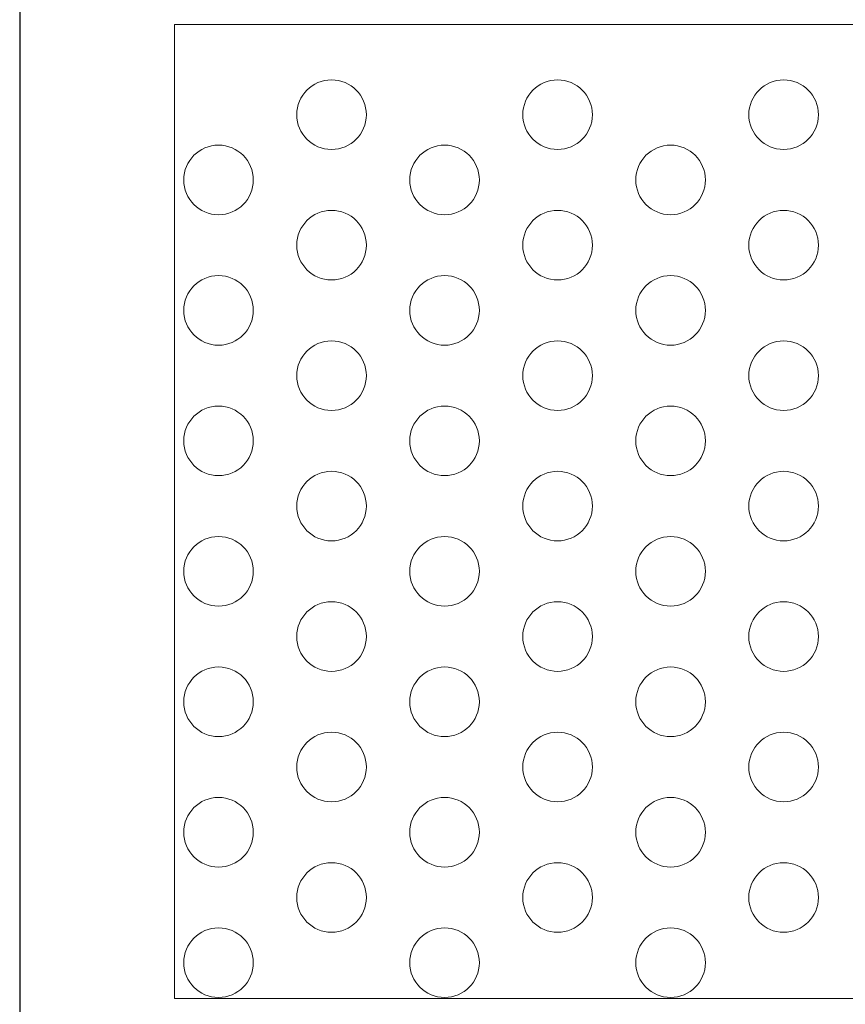
# Model space of a CAD drawing. Units: millimetres. Extents: x -1294 to -1104, y 2949 to 3219.
# Drawn here: x -1294 to -1199, y 3048 to 3161 of the extents above; entities that cross this region are included whole.
import ezdxf

# ---------------------------------------------------------------- set-up
doc = ezdxf.new("R2010")
doc.units = ezdxf.units.MM
doc.layers.add('konstrukcja', color=7, linetype='Continuous', lineweight=20)

# ---------------------------------------------------------------- blocks, each defined once
blk = doc.blocks.new('*U4798')
at = {"layer": 'konstrukcja', "color": 252}
blk.add_circle((0, 0), 4, dxfattribs=at)
blk = doc.blocks.new('*U4799')
at = {"layer": 'konstrukcja', "color": 0, "linetype": 'ByBlock', "lineweight": -2, "transparency": 16777216}
blk.add_blockref('*U4798', (0, 0), dxfattribs=at)
blk = doc.blocks.new('*U4796')
at = {"layer": 'konstrukcja', "color": 252}
blk.add_blockref('*U4799', (0, 0), dxfattribs=at)
blk = doc.blocks.new('*U4797')
at = {"layer": 'konstrukcja', "color": 0, "linetype": 'ByBlock', "lineweight": -2, "transparency": 16777216}
blk.add_blockref('*U4796', (0, 0), dxfattribs=at)
blk = doc.blocks.new('*U4794')
at = {"layer": 'konstrukcja', "color": 252}
blk.add_blockref('*U4797', (0, 0), dxfattribs=at)
blk = doc.blocks.new('*U4795')
at = {"layer": 'konstrukcja', "color": 0, "linetype": 'ByBlock', "lineweight": -2, "transparency": 16777216}
blk.add_blockref('*U4794', (0, 0), dxfattribs=at)
blk = doc.blocks.new('*U4793')
at = {"layer": 'konstrukcja', "color": 252}
blk.add_blockref('*U4795', (0, 0), dxfattribs=at)
blk = doc.blocks.new('*U4792')
at = {"layer": 'konstrukcja', "color": 0, "linetype": 'ByBlock', "lineweight": -2, "transparency": 16777216}
blk.add_blockref('*U4793', (0, 0), dxfattribs=at)
blk = doc.blocks.new('*U4790')
at = {"layer": 'konstrukcja', "color": 252}
blk.add_blockref('*U4792', (0, 0), dxfattribs=at)
blk = doc.blocks.new('*U4791')
at = {"layer": 'konstrukcja', "color": 0, "linetype": 'ByBlock', "lineweight": -2, "transparency": 16777216}
blk.add_blockref('*U4790', (0, 0), dxfattribs=at)
blk = doc.blocks.new('*U4788')
at = {"layer": 'konstrukcja', "color": 252}
blk.add_blockref('*U4791', (0, 0), dxfattribs=at)
blk = doc.blocks.new('*U4789')
at = {"layer": 'konstrukcja', "color": 0, "linetype": 'ByBlock', "lineweight": -2, "transparency": 16777216}
blk.add_blockref('*U4788', (0, 0), dxfattribs=at)
blk = doc.blocks.new('*U4813')
at = {"layer": 'konstrukcja', "color": 252}
blk.add_circle((0, 0), 4, dxfattribs=at)
blk = doc.blocks.new('*U4814')
at = {"layer": 'konstrukcja', "color": 0, "linetype": 'ByBlock', "lineweight": -2, "transparency": 16777216}
blk.add_blockref('*U4813', (0, 0), dxfattribs=at)
blk = doc.blocks.new('*U4811')
at = {"layer": 'konstrukcja', "color": 252}
blk.add_blockref('*U4814', (0, 0), dxfattribs=at)
blk = doc.blocks.new('*U4812')
at = {"layer": 'konstrukcja', "color": 0, "linetype": 'ByBlock', "lineweight": -2, "transparency": 16777216}
blk.add_blockref('*U4811', (0, 0), dxfattribs=at)
blk = doc.blocks.new('*U4809')
at = {"layer": 'konstrukcja', "color": 252}
blk.add_blockref('*U4812', (0, 0), dxfattribs=at)
blk = doc.blocks.new('*U4810')
at = {"layer": 'konstrukcja', "color": 0, "linetype": 'ByBlock', "lineweight": -2, "transparency": 16777216}
blk.add_blockref('*U4809', (0, 0), dxfattribs=at)
blk = doc.blocks.new('*U4808')
at = {"layer": 'konstrukcja', "color": 252}
blk.add_blockref('*U4810', (0, 0), dxfattribs=at)
blk = doc.blocks.new('*U4807')
at = {"layer": 'konstrukcja', "color": 0, "linetype": 'ByBlock', "lineweight": -2, "transparency": 16777216}
blk.add_blockref('*U4808', (0, 0), dxfattribs=at)
blk = doc.blocks.new('*U4805')
at = {"layer": 'konstrukcja', "color": 252}
blk.add_blockref('*U4807', (0, 0), dxfattribs=at)
blk = doc.blocks.new('*U4806')
at = {"layer": 'konstrukcja', "color": 0, "linetype": 'ByBlock', "lineweight": -2, "transparency": 16777216}
blk.add_blockref('*U4805', (0, 0), dxfattribs=at)
blk = doc.blocks.new('*U4803')
at = {"layer": 'konstrukcja', "color": 252}
blk.add_blockref('*U4806', (0, 0), dxfattribs=at)
blk = doc.blocks.new('*U4804')
at = {"layer": 'konstrukcja', "color": 0, "linetype": 'ByBlock', "lineweight": -2, "transparency": 16777216}
blk.add_blockref('*U4803', (0, 0), dxfattribs=at)
blk = doc.blocks.new('*U4800')
at = {"layer": 'konstrukcja', "color": 252}
blk.add_blockref('*U4804', (0, 0), dxfattribs=at)
blk = doc.blocks.new('*U4801')
at = {"layer": 'konstrukcja', "color": 0, "linetype": 'ByBlock', "lineweight": -2, "transparency": 16777216}
for p in [(0, 90), (0, 75), (0, 60), (0, 45), (0, 30), (0, 15), (0, 0)]:
    blk.add_blockref('*U4800', p, dxfattribs=at)
blk = doc.blocks.new('*U4828')
at = {"layer": 'konstrukcja', "color": 252}
blk.add_circle((0, 0), 4, dxfattribs=at)
blk = doc.blocks.new('*U4829')
at = {"layer": 'konstrukcja', "color": 0, "linetype": 'ByBlock', "lineweight": -2, "transparency": 16777216}
blk.add_blockref('*U4828', (0, 0), dxfattribs=at)
blk = doc.blocks.new('*U4826')
at = {"layer": 'konstrukcja', "color": 252}
blk.add_blockref('*U4829', (0, 0), dxfattribs=at)
blk = doc.blocks.new('*U4827')
at = {"layer": 'konstrukcja', "color": 0, "linetype": 'ByBlock', "lineweight": -2, "transparency": 16777216}
blk.add_blockref('*U4826', (0, 0), dxfattribs=at)
blk = doc.blocks.new('*U4824')
at = {"layer": 'konstrukcja', "color": 252}
blk.add_blockref('*U4827', (0, 0), dxfattribs=at)
blk = doc.blocks.new('*U4825')
at = {"layer": 'konstrukcja', "color": 0, "linetype": 'ByBlock', "lineweight": -2, "transparency": 16777216}
blk.add_blockref('*U4824', (0, 0), dxfattribs=at)
blk = doc.blocks.new('*U4823')
at = {"layer": 'konstrukcja', "color": 252}
blk.add_blockref('*U4825', (0, 0), dxfattribs=at)
blk = doc.blocks.new('*U4822')
at = {"layer": 'konstrukcja', "color": 0, "linetype": 'ByBlock', "lineweight": -2, "transparency": 16777216}
blk.add_blockref('*U4823', (0, 0), dxfattribs=at)
blk = doc.blocks.new('*U4820')
at = {"layer": 'konstrukcja', "color": 252}
blk.add_blockref('*U4822', (0, 0), dxfattribs=at)
blk = doc.blocks.new('*U4821')
at = {"layer": 'konstrukcja', "color": 0, "linetype": 'ByBlock', "lineweight": -2, "transparency": 16777216}
blk.add_blockref('*U4820', (0, 0), dxfattribs=at)
blk = doc.blocks.new('*U4818')
at = {"layer": 'konstrukcja', "color": 252}
blk.add_blockref('*U4821', (0, 0), dxfattribs=at)
blk = doc.blocks.new('*U4819')
at = {"layer": 'konstrukcja', "color": 0, "linetype": 'ByBlock', "lineweight": -2, "transparency": 16777216}
blk.add_blockref('*U4818', (0, 0), dxfattribs=at)
blk = doc.blocks.new('*U4815')
at = {"layer": 'konstrukcja', "color": 252}
blk.add_blockref('*U4819', (0, 0), dxfattribs=at)
blk = doc.blocks.new('*U4817')
at = {"layer": 'konstrukcja', "color": 0, "linetype": 'ByBlock', "lineweight": -2, "transparency": 16777216}
for p in [(0, 90), (0, 75), (0, 60), (0, 45), (0, 30), (0, 15), (0, 0)]:
    blk.add_blockref('*U4815', p, dxfattribs=at)
blk = doc.blocks.new('*U4843')
at = {"layer": 'konstrukcja', "color": 252}
blk.add_circle((0, 0), 4, dxfattribs=at)
blk = doc.blocks.new('*U4844')
at = {"layer": 'konstrukcja', "color": 0, "linetype": 'ByBlock', "lineweight": -2, "transparency": 16777216}
blk.add_blockref('*U4843', (0, 0), dxfattribs=at)
blk = doc.blocks.new('*U4841')
at = {"layer": 'konstrukcja', "color": 252}
blk.add_blockref('*U4844', (0, 0), dxfattribs=at)
blk = doc.blocks.new('*U4842')
at = {"layer": 'konstrukcja', "color": 0, "linetype": 'ByBlock', "lineweight": -2, "transparency": 16777216}
blk.add_blockref('*U4841', (0, 0), dxfattribs=at)
blk = doc.blocks.new('*U4839')
at = {"layer": 'konstrukcja', "color": 252}
blk.add_blockref('*U4842', (0, 0), dxfattribs=at)
blk = doc.blocks.new('*U4840')
at = {"layer": 'konstrukcja', "color": 0, "linetype": 'ByBlock', "lineweight": -2, "transparency": 16777216}
blk.add_blockref('*U4839', (0, 0), dxfattribs=at)
blk = doc.blocks.new('*U4838')
at = {"layer": 'konstrukcja', "color": 252}
blk.add_blockref('*U4840', (0, 0), dxfattribs=at)
blk = doc.blocks.new('*U4837')
at = {"layer": 'konstrukcja', "color": 0, "linetype": 'ByBlock', "lineweight": -2, "transparency": 16777216}
blk.add_blockref('*U4838', (0, 0), dxfattribs=at)
blk = doc.blocks.new('*U4835')
at = {"layer": 'konstrukcja', "color": 252}
blk.add_blockref('*U4837', (0, 0), dxfattribs=at)
blk = doc.blocks.new('*U4836')
at = {"layer": 'konstrukcja', "color": 0, "linetype": 'ByBlock', "lineweight": -2, "transparency": 16777216}
blk.add_blockref('*U4835', (0, 0), dxfattribs=at)
blk = doc.blocks.new('*U4833')
at = {"layer": 'konstrukcja', "color": 252}
blk.add_blockref('*U4836', (0, 0), dxfattribs=at)
blk = doc.blocks.new('*U4834')
at = {"layer": 'konstrukcja', "color": 0, "linetype": 'ByBlock', "lineweight": -2, "transparency": 16777216}
blk.add_blockref('*U4833', (0, 0), dxfattribs=at)
blk = doc.blocks.new('*U4830')
at = {"layer": 'konstrukcja', "color": 252}
blk.add_blockref('*U4834', (0, 0), dxfattribs=at)
blk = doc.blocks.new('*U4832')
at = {"layer": 'konstrukcja', "color": 0, "linetype": 'ByBlock', "lineweight": -2, "transparency": 16777216}
for p in [(0, 90), (0, 75), (0, 60), (0, 45), (0, 30), (0, 15), (0, 0)]:
    blk.add_blockref('*U4830', p, dxfattribs=at)
blk = doc.blocks.new('*U4870')
at = {"layer": 'konstrukcja', "color": 252}
blk.add_circle((0, 0), 4, dxfattribs=at)
blk = doc.blocks.new('*U4871')
at = {"layer": 'konstrukcja', "color": 0, "linetype": 'ByBlock', "lineweight": -2, "transparency": 16777216}
blk.add_blockref('*U4870', (0, 0), dxfattribs=at)
blk = doc.blocks.new('*U4866')
at = {"layer": 'konstrukcja', "color": 252}
blk.add_blockref('*U4871', (0, 0), dxfattribs=at)
blk = doc.blocks.new('*U4867')
at = {"layer": 'konstrukcja', "color": 0, "linetype": 'ByBlock', "lineweight": -2, "transparency": 16777216}
blk.add_blockref('*U4866', (0, 0), dxfattribs=at)
blk = doc.blocks.new('*U4862')
at = {"layer": 'konstrukcja', "color": 252}
blk.add_blockref('*U4867', (0, 0), dxfattribs=at)
blk = doc.blocks.new('*U4863')
at = {"layer": 'konstrukcja', "color": 0, "linetype": 'ByBlock', "lineweight": -2, "transparency": 16777216}
blk.add_blockref('*U4862', (0, 0), dxfattribs=at)
blk = doc.blocks.new('*U4859')
at = {"layer": 'konstrukcja', "color": 252}
blk.add_blockref('*U4863', (0, 0), dxfattribs=at)
blk = doc.blocks.new('*U4858')
at = {"layer": 'konstrukcja', "color": 0, "linetype": 'ByBlock', "lineweight": -2, "transparency": 16777216}
blk.add_blockref('*U4859', (0, 0), dxfattribs=at)
blk = doc.blocks.new('*U4854')
at = {"layer": 'konstrukcja', "color": 252}
blk.add_blockref('*U4858', (0, 0), dxfattribs=at)
blk = doc.blocks.new('*U4855')
at = {"layer": 'konstrukcja', "color": 0, "linetype": 'ByBlock', "lineweight": -2, "transparency": 16777216}
blk.add_blockref('*U4854', (0, 0), dxfattribs=at)
blk = doc.blocks.new('*U4850')
at = {"layer": 'konstrukcja', "color": 252}
blk.add_blockref('*U4855', (0, 0), dxfattribs=at)
blk = doc.blocks.new('*U4851')
at = {"layer": 'konstrukcja', "color": 0, "linetype": 'ByBlock', "lineweight": -2, "transparency": 16777216}
blk.add_blockref('*U4850', (0, 0), dxfattribs=at)
blk = doc.blocks.new('*U4845')
at = {"layer": 'konstrukcja', "color": 252}
blk.add_blockref('*U4851', (0, 0), dxfattribs=at)
blk = doc.blocks.new('*U4847')
at = {"layer": 'konstrukcja', "color": 0, "linetype": 'ByBlock', "lineweight": -2, "transparency": 16777216}
for p in [(0, 90), (0, 75), (0, 60), (0, 45), (0, 30), (0, 15), (0, 0)]:
    blk.add_blockref('*U4845', p, dxfattribs=at)
blk = doc.blocks.new('*U4872')
at = {"layer": 'konstrukcja', "color": 252}
blk.add_circle((0, 0), 4, dxfattribs=at)
blk = doc.blocks.new('*U4873')
at = {"layer": 'konstrukcja', "color": 0, "linetype": 'ByBlock', "lineweight": -2, "transparency": 16777216}
blk.add_blockref('*U4872', (0, 0), dxfattribs=at)
blk = doc.blocks.new('*U4868')
at = {"layer": 'konstrukcja', "color": 252}
blk.add_blockref('*U4873', (0, 0), dxfattribs=at)
blk = doc.blocks.new('*U4869')
at = {"layer": 'konstrukcja', "color": 0, "linetype": 'ByBlock', "lineweight": -2, "transparency": 16777216}
blk.add_blockref('*U4868', (0, 0), dxfattribs=at)
blk = doc.blocks.new('*U4864')
at = {"layer": 'konstrukcja', "color": 252}
blk.add_blockref('*U4869', (0, 0), dxfattribs=at)
blk = doc.blocks.new('*U4865')
at = {"layer": 'konstrukcja', "color": 0, "linetype": 'ByBlock', "lineweight": -2, "transparency": 16777216}
blk.add_blockref('*U4864', (0, 0), dxfattribs=at)
blk = doc.blocks.new('*U4861')
at = {"layer": 'konstrukcja', "color": 252}
blk.add_blockref('*U4865', (0, 0), dxfattribs=at)
blk = doc.blocks.new('*U4860')
at = {"layer": 'konstrukcja', "color": 0, "linetype": 'ByBlock', "lineweight": -2, "transparency": 16777216}
blk.add_blockref('*U4861', (0, 0), dxfattribs=at)
blk = doc.blocks.new('*U4856')
at = {"layer": 'konstrukcja', "color": 252}
blk.add_blockref('*U4860', (0, 0), dxfattribs=at)
blk = doc.blocks.new('*U4857')
at = {"layer": 'konstrukcja', "color": 0, "linetype": 'ByBlock', "lineweight": -2, "transparency": 16777216}
blk.add_blockref('*U4856', (0, 0), dxfattribs=at)
blk = doc.blocks.new('*U4852')
at = {"layer": 'konstrukcja', "color": 252}
blk.add_blockref('*U4857', (0, 0), dxfattribs=at)
blk = doc.blocks.new('*U4853')
at = {"layer": 'konstrukcja', "color": 0, "linetype": 'ByBlock', "lineweight": -2, "transparency": 16777216}
blk.add_blockref('*U4852', (0, 0), dxfattribs=at)
blk = doc.blocks.new('*U4848')
at = {"layer": 'konstrukcja', "color": 252}
blk.add_blockref('*U4853', (0, 0), dxfattribs=at)
blk = doc.blocks.new('*U4849')
at = {"layer": 'konstrukcja', "color": 0, "linetype": 'ByBlock', "lineweight": -2, "transparency": 16777216}
for p in [(0, 90), (0, 75), (0, 60), (0, 45), (0, 30), (0, 15), (0, 0)]:
    blk.add_blockref('*U4848', p, dxfattribs=at)
blk = doc.blocks.new('*U4929')
at = {"layer": 'konstrukcja', "color": 252}
blk.add_circle((0, 0), 4, dxfattribs=at)
blk = doc.blocks.new('*U4930')
at = {"layer": 'konstrukcja', "color": 0, "linetype": 'ByBlock', "lineweight": -2, "transparency": 16777216}
blk.add_blockref('*U4929', (0, 0), dxfattribs=at)
blk = doc.blocks.new('*U4921')
at = {"layer": 'konstrukcja', "color": 252}
blk.add_blockref('*U4930', (0, 0), dxfattribs=at)
blk = doc.blocks.new('*U4922')
at = {"layer": 'konstrukcja', "color": 0, "linetype": 'ByBlock', "lineweight": -2, "transparency": 16777216}
blk.add_blockref('*U4921', (0, 0), dxfattribs=at)
blk = doc.blocks.new('*U4913')
at = {"layer": 'konstrukcja', "color": 252}
blk.add_blockref('*U4922', (0, 0), dxfattribs=at)
blk = doc.blocks.new('*U4914')
at = {"layer": 'konstrukcja', "color": 0, "linetype": 'ByBlock', "lineweight": -2, "transparency": 16777216}
blk.add_blockref('*U4913', (0, 0), dxfattribs=at)
blk = doc.blocks.new('*U4906')
at = {"layer": 'konstrukcja', "color": 252}
blk.add_blockref('*U4914', (0, 0), dxfattribs=at)
blk = doc.blocks.new('*U4905')
at = {"layer": 'konstrukcja', "color": 0, "linetype": 'ByBlock', "lineweight": -2, "transparency": 16777216}
blk.add_blockref('*U4906', (0, 0), dxfattribs=at)
blk = doc.blocks.new('*U4897')
at = {"layer": 'konstrukcja', "color": 252}
blk.add_blockref('*U4905', (0, 0), dxfattribs=at)
blk = doc.blocks.new('*U4898')
at = {"layer": 'konstrukcja', "color": 0, "linetype": 'ByBlock', "lineweight": -2, "transparency": 16777216}
blk.add_blockref('*U4897', (0, 0), dxfattribs=at)
blk = doc.blocks.new('*U4889')
at = {"layer": 'konstrukcja', "color": 252}
blk.add_blockref('*U4898', (0, 0), dxfattribs=at)
blk = doc.blocks.new('*U4890')
at = {"layer": 'konstrukcja', "color": 0, "linetype": 'ByBlock', "lineweight": -2, "transparency": 16777216}
blk.add_blockref('*U4889', (0, 0), dxfattribs=at)
blk = doc.blocks.new('*U4881')
at = {"layer": 'konstrukcja', "color": 252}
blk.add_blockref('*U4890', (0, 0), dxfattribs=at)
blk = doc.blocks.new('*U4882')
at = {"layer": 'konstrukcja', "color": 0, "linetype": 'ByBlock', "lineweight": -2, "transparency": 16777216}
for p in [(0, 90), (0, 75), (0, 60), (0, 45), (0, 30), (0, 15), (0, 0)]:
    blk.add_blockref('*U4881', p, dxfattribs=at)

msp = doc.modelspace()

# ---------------------------------------------------------------- linework, layer by layer
at = {"layer": 'Defpoints'}
msp.add_lwpolyline([(-1103.919, 2948.813), (-1103.919, 3218.813), (-1293.919, 3218.813), (-1293.919, 2948.813)], close=True, dxfattribs=at)
at = {"layer": 'konstrukcja', "color": 252}
msp.add_lwpolyline([(-1276.126, 3048.858), (-1117.922, 3048.858), (-1117.919, 3160.858), (-1276.124, 3160.858)], close=True, dxfattribs=at)

# ---------------------------------------------------------------- block references
for name, p in [('*U4817', (-1258.075, 3060.476)), ('*U4882', (-1206.113, 3060.476)), ('*U4801', (-1271.065, 3052.976))]:
    msp.add_blockref(name, p, dxfattribs=at)
at = {"layer": 'konstrukcja', "color": 252, "xscale": -1}
for name, p in [('*U4849', (-1232.094, 3060.476)), ('*U4832', (-1245.084, 3052.976)), ('*U4847', (-1219.104, 3052.976))]:
    msp.add_blockref(name, p, dxfattribs=at)
at = {"layer": 'konstrukcja', "color": 252, "rotation": 300.0000000000001}
msp.add_blockref('*U4789', (-1258.075, 3060.476), dxfattribs=at)

doc.saveas('drawing.dxf')
